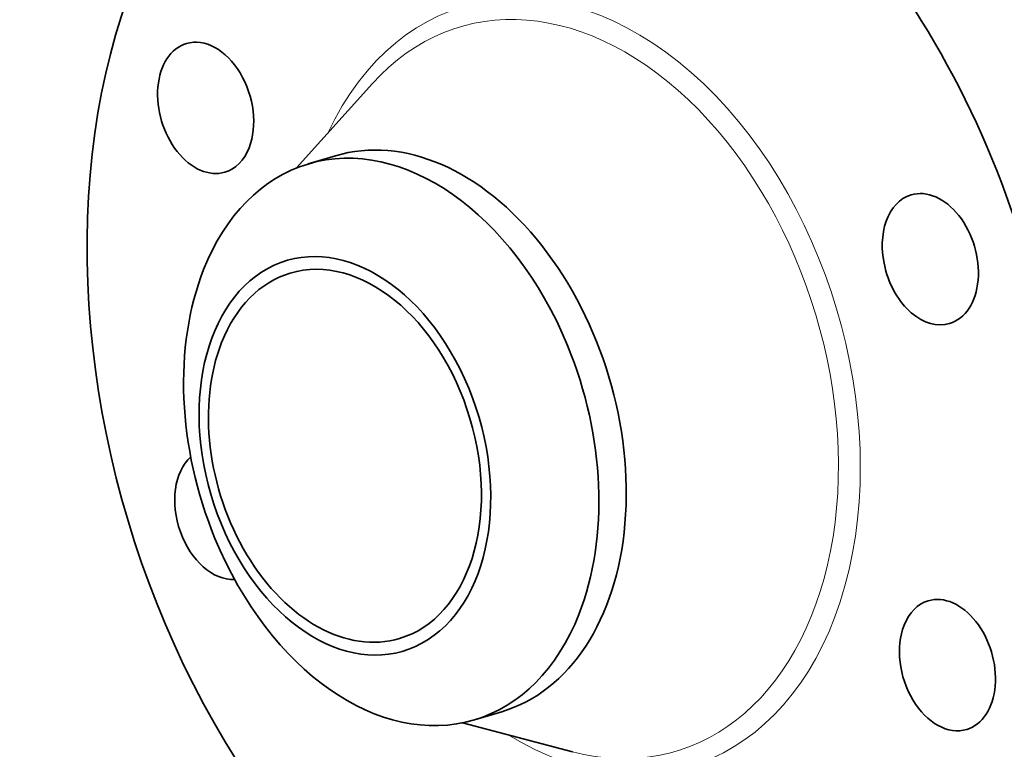
# Model space of a CAD drawing. Extents: x 0 to 10.8, y 0 to 8.2.
# Drawn here: x 6.7 to 9.4, y 4.3 to 6.3 of the extents above; entities that cross this region are included whole.
import ezdxf

# ---------------------------------------------------------------- set-up
doc = ezdxf.new("R2010")
doc.units = 0
doc.header["$MEASUREMENT"] = 0
doc.layers.get('0').update_dxf_attribs({"lineweight": 13})

msp = doc.modelspace()

# ---------------------------------------------------------------- linework, layer by layer
at = {"color": 7, "lineweight": 35, "ltscale": 0.007768}
msp.add_line((7.4441, 5.9066), (7.6518, 6.1377), dxfattribs=at)
at = {"color": 7, "lineweight": 35, "ltscale": 0.001955}
for p, q in [((7.4756, 5.9176), (7.5506, 5.94)), ((7.9314, 4.3949), (8.0063, 4.4173))]:
    msp.add_line(p, q, dxfattribs=at)
at = {"color": 7, "lineweight": 35, "ltscale": 0.007769}
msp.add_line((7.899, 4.3867), (8.1995, 4.3077), dxfattribs=at)
at = {"color": 7, "lineweight": 35, "ltscale": 0.03937}
for centre, major_axis, start_param, end_param in [((8.6867, 5.4505), (0.5371, -1.7946), 0.715485, 3.141552), ((8.211, 5.3081), (0.5371, -1.7946), 0.715485, 3.141552), ((8.211, 5.3081), (0.5371, -1.7946), 3.141552, 6.283145), ((7.1952, 6.0713), (0.0527, -0.1762), 0.715485, 3.141552), ((7.1952, 6.0713), (0.0527, -0.1762), 3.141552, 6.283145), ((7.7784, 5.1786), (0.2279, -0.7613), 6.283145, 9.424738), ((7.7035, 5.1562), (-0.2279, 0.7613), 4.857078, 6.283157), ((7.1952, 6.0713), (0.0527, -0.1762), 6.283145, 6.998671), ((7.7035, 5.1562), (-0.2279, 0.7613), 6.283157, 6.998671), ((9.1798, 5.6568), (0.0527, -0.1762), 0.000083, 3.141676), ((9.1798, 5.6568), (0.0527, -0.1762), 3.141676, 4.642476), ((7.5766, 5.1182), (-0.16, 0.5346), 1.7154852311789068, 7.998670538358493), ((7.5766, 5.1182), (0.1498, -0.5003), 6.283172, 9.424764), ((7.7035, 5.1562), (0.2279, -0.7613), 3.857078, 4.857078), ((7.5766, 5.1182), (0.1498, -0.5003), 3.141579, 3.857078), ((9.1798, 5.6568), (0.0527, -0.1762), 4.642476, 6.283269), ((7.5766, 5.1182), (0.1498, -0.5003), 3.857078, 6.283172), ((7.7035, 5.1562), (0.2279, -0.7613), 0.715485, 1.715485), ((7.2421, 4.9595), (0.0527, -0.1762), 3.460321, 6.118468), ((7.7035, 5.1562), (-0.2279, 0.7613), 1.715485, 3.141565), ((9.2267, 4.5449), (0.0527, -0.1762), 3.141552, 3.857078), ((9.2267, 4.5449), (0.0527, -0.1762), 6.283145, 9.424738), ((7.7035, 5.1562), (-0.2279, 0.7613), 3.141565, 3.857078), ((9.2267, 4.5449), (0.0527, -0.1762), 3.857078, 6.283145), ((8.6867, 5.4505), (0.5371, -1.7946), 6.283145, 6.998671)]:
    msp.add_ellipse(centre, major_axis=major_axis, ratio=0.684483, start_param=start_param, end_param=end_param, dxfattribs=at)
at = {"color": 7, "lineweight": 13, "ltscale": 0.03937}
for centre, major_axis, start_param, end_param in [((8.211, 5.3081), (0.3113, -1.04), 5.627235, 10.080728), ((8.1874, 5.301), (0.2968, -0.9917), 5.887404, 9.820562)]:
    msp.add_ellipse(centre, major_axis=major_axis, ratio=0.684483, start_param=start_param, end_param=end_param, dxfattribs=at)

doc.saveas('drawing.dxf')
